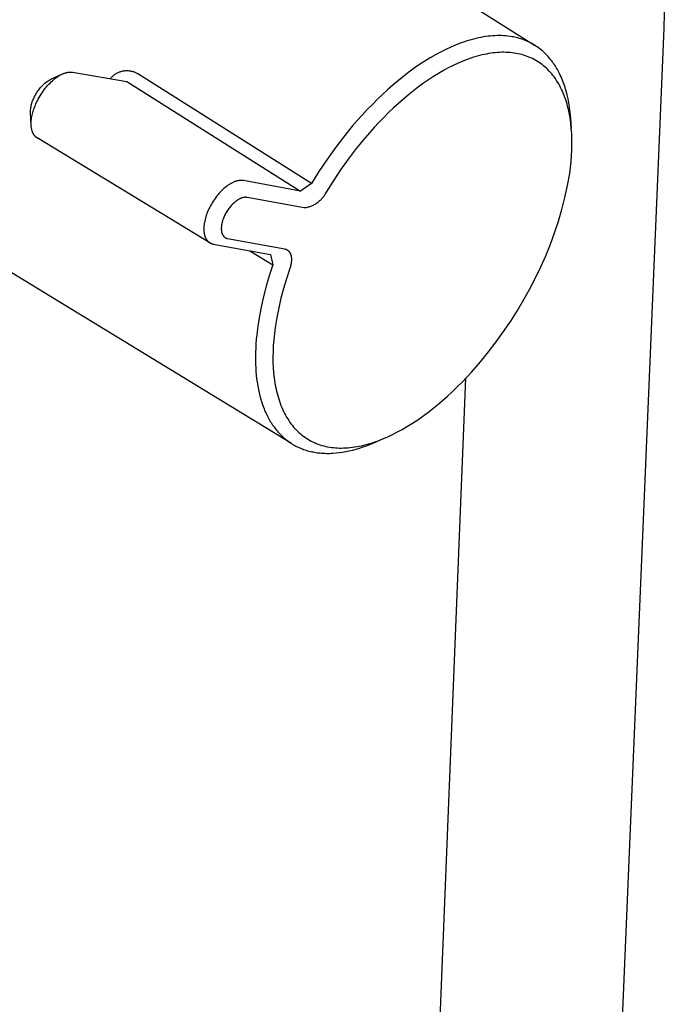
# Model space of a CAD drawing. Units: millimetres. Extents: x -534 to 533, y -2191 to 2192.
# Drawn here: x -117 to -66, y -1935 to -1857 of the extents above; entities that cross this region are included whole.
import ezdxf

# ---------------------------------------------------------------- set-up
doc = ezdxf.new("R2010")
doc.units = ezdxf.units.MM
doc.header["$MEASUREMENT"] = 0
doc.layers.add('Default', color=7, linetype='Continuous', true_color=0x000000)

msp = doc.modelspace()

# ---------------------------------------------------------------- linework, layer by layer
at = {"layer": 'Default', "color": 7, "true_color": 0xffffff}
for p, q in [((-108.287, -1838.391), (-75.984, -1858.759)), ((-65.594, -1852.395), (-65.699, -1857.434)), ((-65.699, -1857.434), (-77.506, -2138.033)), ((-81.039, -1858.322), (-81.235, -1858.379)), ((-80.844, -1858.27), (-81.039, -1858.322)), ((-80.65, -1858.222), (-80.844, -1858.27)), ((-80.458, -1858.178), (-80.65, -1858.222)), ((-80.267, -1858.14), (-80.458, -1858.178)), ((-80.078, -1858.106), (-80.267, -1858.14)), ((-79.89, -1858.076), (-80.078, -1858.106)), ((-79.704, -1858.051), (-79.89, -1858.076)), ((-79.52, -1858.031), (-79.704, -1858.051)), ((-79.337, -1858.016), (-79.52, -1858.031)), ((-79.156, -1858.005), (-79.337, -1858.016)), ((-78.977, -1857.998), (-79.156, -1858.005)), ((-78.8, -1857.997), (-78.977, -1857.998)), ((-78.624, -1858), (-78.8, -1857.997)), ((-78.451, -1858.008), (-78.624, -1858)), ((-78.28, -1858.02), (-78.451, -1858.008)), ((-78.111, -1858.037), (-78.28, -1858.02)), ((-77.944, -1858.059), (-78.111, -1858.037)), ((-77.779, -1858.085), (-77.944, -1858.059)), ((-77.666, -1858.106), (-77.779, -1858.085)), ((-77.555, -1858.129), (-77.666, -1858.106)), ((-77.443, -1858.155), (-77.555, -1858.129)), ((-77.333, -1858.183), (-77.443, -1858.155)), ((-77.223, -1858.213), (-77.333, -1858.183)), ((-77.113, -1858.246), (-77.223, -1858.213)), ((-77.005, -1858.281), (-77.113, -1858.246)), ((-76.897, -1858.318), (-77.005, -1858.281)), ((-76.778, -1858.363), (-76.897, -1858.318)), ((-83.052, -1859.096), (-83.465, -1859.304)), ((-82.641, -1858.906), (-83.052, -1859.096)), ((-82.235, -1858.733), (-82.641, -1858.906)), ((-82.033, -1858.653), (-82.235, -1858.733)), ((-81.832, -1858.578), (-82.033, -1858.653)), ((-81.632, -1858.507), (-81.832, -1858.578)), ((-81.433, -1858.441), (-81.632, -1858.507)), ((-81.235, -1858.379), (-81.433, -1858.441)), ((-76.66, -1858.411), (-76.778, -1858.363)), ((-76.544, -1858.461), (-76.66, -1858.411)), ((-76.429, -1858.515), (-76.544, -1858.461)), ((-76.315, -1858.572), (-76.429, -1858.515)), ((-76.203, -1858.631), (-76.315, -1858.572)), ((-76.093, -1858.694), (-76.203, -1858.631)), ((-75.984, -1858.759), (-76.093, -1858.694)), ((-75.877, -1858.828), (-75.984, -1858.759)), ((-75.772, -1858.899), (-75.877, -1858.828)), ((-75.668, -1858.973), (-75.772, -1858.899)), ((-75.567, -1859.049), (-75.668, -1858.973)), ((-75.467, -1859.129), (-75.567, -1859.049)), ((-84.298, -1859.772), (-84.717, -1860.03)), ((-83.881, -1859.529), (-84.298, -1859.772)), ((-83.465, -1859.304), (-83.881, -1859.529)), ((-81.303, -1859.876), (-81.493, -1859.947)), ((-81.114, -1859.809), (-81.303, -1859.876)), ((-80.925, -1859.746), (-81.114, -1859.809)), ((-80.738, -1859.688), (-80.925, -1859.746)), ((-80.552, -1859.633), (-80.738, -1859.688)), ((-80.367, -1859.584), (-80.552, -1859.633)), ((-80.184, -1859.538), (-80.367, -1859.584)), ((-80.002, -1859.497), (-80.184, -1859.538)), ((-79.821, -1859.46), (-80.002, -1859.497)), ((-79.642, -1859.428), (-79.821, -1859.46)), ((-79.464, -1859.4), (-79.642, -1859.428)), ((-79.288, -1859.376), (-79.464, -1859.4)), ((-79.113, -1859.357), (-79.288, -1859.376)), ((-78.94, -1859.342), (-79.113, -1859.357)), ((-78.769, -1859.332), (-78.94, -1859.342)), ((-78.599, -1859.326), (-78.769, -1859.332)), ((-78.431, -1859.325), (-78.599, -1859.326)), ((-78.265, -1859.328), (-78.431, -1859.325)), ((-78.101, -1859.335), (-78.265, -1859.328)), ((-77.939, -1859.347), (-78.101, -1859.335)), ((-77.779, -1859.363), (-77.939, -1859.347)), ((-77.62, -1859.383), (-77.779, -1859.363)), ((-77.464, -1859.408), (-77.62, -1859.383)), ((-77.313, -1859.437), (-77.464, -1859.408)), ((-77.164, -1859.47), (-77.313, -1859.437)), ((-77.015, -1859.507), (-77.164, -1859.47)), ((-76.867, -1859.55), (-77.015, -1859.507)), ((-76.721, -1859.596), (-76.867, -1859.55)), ((-76.577, -1859.648), (-76.721, -1859.596)), ((-76.434, -1859.704), (-76.577, -1859.648)), ((-76.293, -1859.765), (-76.434, -1859.704)), ((-76.157, -1859.829), (-76.293, -1859.765)), ((-76.024, -1859.897), (-76.157, -1859.829)), ((-75.893, -1859.97), (-76.024, -1859.897)), ((-75.37, -1859.211), (-75.467, -1859.129)), ((-75.275, -1859.295), (-75.37, -1859.211)), ((-75.182, -1859.381), (-75.275, -1859.295)), ((-75.088, -1859.473), (-75.182, -1859.381)), ((-74.997, -1859.568), (-75.088, -1859.473)), ((-74.908, -1859.664), (-74.997, -1859.568)), ((-74.821, -1859.763), (-74.908, -1859.664)), ((-74.737, -1859.864), (-74.821, -1859.763)), ((-74.656, -1859.967), (-74.737, -1859.864)), ((-85.558, -1860.597), (-85.979, -1860.904)), ((-85.138, -1860.306), (-85.558, -1860.597)), ((-84.717, -1860.03), (-85.138, -1860.306)), ((-82.85, -1860.564), (-83.243, -1860.778)), ((-82.458, -1860.367), (-82.85, -1860.564)), ((-82.07, -1860.187), (-82.458, -1860.367)), ((-81.685, -1860.023), (-82.07, -1860.187)), ((-81.493, -1859.947), (-81.685, -1860.023)), ((-75.764, -1860.046), (-75.893, -1859.97)), ((-75.638, -1860.128), (-75.764, -1860.046)), ((-75.514, -1860.213), (-75.638, -1860.128)), ((-75.393, -1860.302), (-75.514, -1860.213)), ((-75.276, -1860.395), (-75.393, -1860.302)), ((-75.158, -1860.494), (-75.276, -1860.395)), ((-75.044, -1860.597), (-75.158, -1860.494)), ((-74.934, -1860.704), (-75.044, -1860.597)), ((-74.576, -1860.071), (-74.656, -1859.967)), ((-74.5, -1860.178), (-74.576, -1860.071)), ((-74.431, -1860.277), (-74.5, -1860.178)), ((-74.364, -1860.379), (-74.431, -1860.277)), ((-74.3, -1860.481), (-74.364, -1860.379)), ((-74.237, -1860.584), (-74.3, -1860.481)), ((-74.177, -1860.689), (-74.237, -1860.584)), ((-74.118, -1860.795), (-74.177, -1860.689)), ((-114.499, -1861.479), (-114.408, -1861.428)), ((-114.408, -1861.428), (-113.536, -1861.05)), ((-114.231, -1861.498), (-114.132, -1861.418)), ((-114.132, -1861.418), (-114.032, -1861.342)), ((-114.032, -1861.342), (-113.982, -1861.307)), ((-113.982, -1861.307), (-113.932, -1861.272)), ((-113.932, -1861.272), (-113.882, -1861.239)), ((-113.882, -1861.239), (-113.833, -1861.208)), ((-113.833, -1861.208), (-113.783, -1861.178)), ((-113.783, -1861.178), (-113.733, -1861.149)), ((-113.733, -1861.149), (-113.684, -1861.122)), ((-113.684, -1861.122), (-113.635, -1861.097)), ((-113.635, -1861.097), (-113.586, -1861.072)), ((-113.586, -1861.072), (-113.537, -1861.05)), ((-113.537, -1861.05), (-113.488, -1861.029)), ((-113.488, -1861.029), (-113.44, -1861.009)), ((-113.44, -1861.009), (-113.392, -1860.991)), ((-113.392, -1860.991), (-113.345, -1860.975)), ((-113.345, -1860.975), (-113.298, -1860.96)), ((-113.298, -1860.96), (-113.251, -1860.946)), ((-113.251, -1860.946), (-113.205, -1860.935)), ((-113.205, -1860.935), (-113.159, -1860.925)), ((-113.159, -1860.925), (-113.114, -1860.916)), ((-113.114, -1860.916), (-113.07, -1860.909)), ((-113.07, -1860.909), (-113.025, -1860.904)), ((-113.025, -1860.904), (-113.004, -1860.902)), ((-113.004, -1860.902), (-112.982, -1860.9)), ((-112.982, -1860.9), (-112.96, -1860.899)), ((-112.96, -1860.899), (-112.939, -1860.898)), ((-112.939, -1860.898), (-112.918, -1860.898)), ((-112.918, -1860.898), (-112.897, -1860.898)), ((-112.897, -1860.898), (-112.876, -1860.898)), ((-112.876, -1860.898), (-112.855, -1860.899)), ((-112.855, -1860.899), (-112.834, -1860.9)), ((-112.834, -1860.9), (-112.814, -1860.902)), ((-112.814, -1860.902), (-112.794, -1860.904)), ((-112.794, -1860.904), (-112.774, -1860.906)), ((-112.774, -1860.906), (-112.754, -1860.909)), ((-112.754, -1860.909), (-112.734, -1860.912)), ((-112.734, -1860.912), (-108.404, -1861.657)), ((-109.701, -1861.382), (-109.739, -1861.428)), ((-109.661, -1861.339), (-109.701, -1861.382)), ((-109.62, -1861.297), (-109.661, -1861.339)), ((-109.577, -1861.256), (-109.62, -1861.297)), ((-109.533, -1861.216), (-109.577, -1861.256)), ((-109.488, -1861.179), (-109.533, -1861.216)), ((-109.441, -1861.142), (-109.488, -1861.179)), ((-109.393, -1861.108), (-109.441, -1861.142)), ((-109.344, -1861.075), (-109.393, -1861.108)), ((-109.294, -1861.044), (-109.344, -1861.075)), ((-109.242, -1861.014), (-109.294, -1861.044)), ((-109.19, -1860.987), (-109.242, -1861.014)), ((-109.137, -1860.961), (-109.19, -1860.987)), ((-109.083, -1860.937), (-109.137, -1860.961)), ((-109.028, -1860.915), (-109.083, -1860.937)), ((-108.973, -1860.894), (-109.028, -1860.915)), ((-108.917, -1860.876), (-108.973, -1860.894)), ((-108.86, -1860.86), (-108.917, -1860.876)), ((-108.802, -1860.846), (-108.86, -1860.86)), ((-108.745, -1860.833), (-108.802, -1860.846)), ((-108.686, -1860.823), (-108.745, -1860.833)), ((-108.628, -1860.814), (-108.686, -1860.823)), ((-108.569, -1860.808), (-108.628, -1860.814)), ((-108.51, -1860.804), (-108.569, -1860.808)), ((-108.451, -1860.802), (-108.51, -1860.804)), ((-108.392, -1860.801), (-108.451, -1860.802)), ((-108.333, -1860.803), (-108.392, -1860.801)), ((-108.274, -1860.807), (-108.333, -1860.803)), ((-108.215, -1860.813), (-108.274, -1860.807)), ((-108.157, -1860.821), (-108.215, -1860.813)), ((-108.099, -1860.831), (-108.157, -1860.821)), ((-108.041, -1860.843), (-108.099, -1860.831)), ((-107.983, -1860.857), (-108.041, -1860.843)), ((-107.926, -1860.872), (-107.983, -1860.857)), ((-107.87, -1860.89), (-107.926, -1860.872)), ((-107.814, -1860.91), (-107.87, -1860.89)), ((-107.759, -1860.932), (-107.814, -1860.91)), ((-107.705, -1860.955), (-107.759, -1860.932)), ((-107.652, -1860.981), (-107.705, -1860.955)), ((-107.599, -1861.008), (-107.652, -1860.981)), ((-107.548, -1861.037), (-107.599, -1861.008)), ((-93.731, -1869.755), (-107.548, -1861.037)), ((-86.4, -1861.227), (-86.82, -1861.564)), ((-85.979, -1860.904), (-86.4, -1861.227)), ((-84.036, -1861.252), (-84.434, -1861.513)), ((-83.639, -1861.007), (-84.036, -1861.252)), ((-83.243, -1860.778), (-83.639, -1861.007)), ((-74.826, -1860.814), (-74.934, -1860.704)), ((-74.722, -1860.928), (-74.826, -1860.814)), ((-74.622, -1861.044), (-74.722, -1860.928)), ((-74.525, -1861.164), (-74.622, -1861.044)), ((-74.432, -1861.286), (-74.525, -1861.164)), ((-74.336, -1861.42), (-74.432, -1861.286)), ((-74.244, -1861.556), (-74.336, -1861.42)), ((-74.062, -1860.902), (-74.118, -1860.795)), ((-74.007, -1861.01), (-74.062, -1860.902)), ((-73.943, -1861.143), (-74.007, -1861.01)), ((-73.882, -1861.278), (-73.943, -1861.143)), ((-73.823, -1861.413), (-73.882, -1861.278)), ((-73.767, -1861.55), (-73.823, -1861.413)), ((-115.427, -1862.307), (-115.363, -1862.224)), ((-115.363, -1862.224), (-115.297, -1862.144)), ((-115.297, -1862.144), (-115.227, -1862.066)), ((-115.227, -1862.066), (-115.155, -1861.99)), ((-115.155, -1861.99), (-115.081, -1861.917)), ((-115.081, -1861.917), (-115.004, -1861.847)), ((-115.004, -1861.847), (-114.925, -1861.778)), ((-114.986, -1862.304), (-114.898, -1862.19)), ((-114.925, -1861.778), (-114.844, -1861.713)), ((-114.898, -1862.19), (-114.807, -1862.079)), ((-114.844, -1861.713), (-114.761, -1861.65)), ((-114.807, -1862.079), (-114.715, -1861.972)), ((-114.761, -1861.65), (-114.676, -1861.59)), ((-114.715, -1861.972), (-114.621, -1861.868)), ((-114.676, -1861.59), (-114.588, -1861.533)), ((-114.621, -1861.868), (-114.525, -1861.769)), ((-114.588, -1861.533), (-114.499, -1861.479)), ((-114.525, -1861.769), (-114.428, -1861.674)), ((-114.428, -1861.674), (-114.33, -1861.584)), ((-114.33, -1861.584), (-114.231, -1861.498)), ((-108.404, -1861.657), (-94.614, -1870.37)), ((-87.238, -1861.917), (-87.655, -1862.283)), ((-86.82, -1861.564), (-87.238, -1861.917)), ((-85.231, -1862.08), (-85.63, -1862.386)), ((-84.833, -1861.789), (-85.231, -1862.08)), ((-84.434, -1861.513), (-84.833, -1861.789)), ((-74.157, -1861.695), (-74.244, -1861.556)), ((-74.073, -1861.837), (-74.157, -1861.695)), ((-73.993, -1861.98), (-74.073, -1861.837)), ((-73.917, -1862.126), (-73.993, -1861.98)), ((-73.844, -1862.274), (-73.917, -1862.126)), ((-73.714, -1861.688), (-73.767, -1861.55)), ((-73.663, -1861.826), (-73.714, -1861.688)), ((-73.615, -1861.966), (-73.663, -1861.826)), ((-73.569, -1862.106), (-73.615, -1861.966)), ((-73.522, -1862.259), (-73.569, -1862.106)), ((-73.478, -1862.412), (-73.522, -1862.259)), ((-115.871, -1863.102), (-115.834, -1863.018)), ((-115.834, -1863.018), (-115.794, -1862.936)), ((-115.794, -1862.936), (-115.751, -1862.841)), ((-115.751, -1862.841), (-115.704, -1862.748)), ((-115.704, -1862.748), (-115.655, -1862.656)), ((-115.655, -1862.656), (-115.602, -1862.566)), ((-115.602, -1862.566), (-115.547, -1862.478)), ((-115.547, -1862.478), (-115.488, -1862.391)), ((-115.488, -1862.391), (-115.427, -1862.307)), ((-115.459, -1863.043), (-115.388, -1862.915)), ((-115.388, -1862.915), (-115.313, -1862.789)), ((-115.313, -1862.789), (-115.236, -1862.664)), ((-115.236, -1862.664), (-115.155, -1862.541)), ((-115.155, -1862.541), (-115.072, -1862.421)), ((-115.072, -1862.421), (-114.986, -1862.304)), ((-88.069, -1862.664), (-88.481, -1863.058)), ((-87.655, -1862.283), (-88.069, -1862.664)), ((-86.423, -1863.04), (-86.818, -1863.387)), ((-86.027, -1862.706), (-86.423, -1863.04)), ((-85.63, -1862.386), (-86.027, -1862.706)), ((-73.775, -1862.423), (-73.844, -1862.274)), ((-73.704, -1862.588), (-73.775, -1862.423)), ((-73.637, -1862.755), (-73.704, -1862.588)), ((-73.575, -1862.924), (-73.637, -1862.755)), ((-73.516, -1863.093), (-73.575, -1862.924)), ((-73.398, -1862.721), (-73.478, -1862.412)), ((-73.329, -1863.032), (-73.398, -1862.721)), ((-73.269, -1863.345), (-73.329, -1863.032)), ((-116.071, -1863.897), (-116.061, -1863.806)), ((-116.061, -1863.806), (-116.048, -1863.715)), ((-116.048, -1863.715), (-116.032, -1863.625)), ((-116.032, -1863.625), (-116.012, -1863.536)), ((-116.012, -1863.536), (-115.99, -1863.447)), ((-115.99, -1863.447), (-115.965, -1863.36)), ((-115.965, -1863.36), (-115.936, -1863.273)), ((-115.936, -1863.273), (-115.905, -1863.187)), ((-115.905, -1863.187), (-115.871, -1863.102)), ((-115.821, -1863.875), (-115.781, -1863.761)), ((-115.781, -1863.761), (-115.738, -1863.647)), ((-115.738, -1863.647), (-115.691, -1863.532)), ((-115.691, -1863.532), (-115.642, -1863.417)), ((-115.642, -1863.417), (-115.59, -1863.303)), ((-115.59, -1863.303), (-115.526, -1863.173)), ((-115.526, -1863.173), (-115.459, -1863.043)), ((-88.889, -1863.465), (-89.294, -1863.885)), ((-88.481, -1863.058), (-88.889, -1863.465)), ((-87.211, -1863.748), (-87.601, -1864.121)), ((-86.818, -1863.387), (-87.211, -1863.748)), ((-73.461, -1863.265), (-73.516, -1863.093)), ((-73.41, -1863.437), (-73.461, -1863.265)), ((-73.362, -1863.611), (-73.41, -1863.437)), ((-73.318, -1863.785), (-73.362, -1863.611)), ((-73.273, -1863.978), (-73.318, -1863.785)), ((-73.219, -1863.656), (-73.269, -1863.345)), ((-73.177, -1863.968), (-73.219, -1863.656)), ((-116.082, -1864.171), (-116.081, -1864.079)), ((-116.025, -1865.098), (-116.082, -1864.171)), ((-116.081, -1864.079), (-116.078, -1863.988)), ((-116.078, -1863.988), (-116.071, -1863.897)), ((-116.003, -1864.648), (-115.987, -1864.542)), ((-115.987, -1864.542), (-115.968, -1864.434)), ((-115.968, -1864.434), (-115.946, -1864.324)), ((-115.946, -1864.324), (-115.92, -1864.214)), ((-115.92, -1864.214), (-115.89, -1864.102)), ((-115.89, -1864.102), (-115.857, -1863.989)), ((-115.857, -1863.989), (-115.821, -1863.875)), ((-89.695, -1864.316), (-90.091, -1864.76)), ((-89.294, -1863.885), (-89.695, -1864.316)), ((-87.987, -1864.506), (-88.371, -1864.904)), ((-87.601, -1864.121), (-87.987, -1864.506)), ((-73.233, -1864.172), (-73.273, -1863.978)), ((-73.196, -1864.366), (-73.233, -1864.172)), ((-73.163, -1864.562), (-73.196, -1864.366)), ((-73.143, -1864.281), (-73.177, -1863.968)), ((-73.134, -1864.758), (-73.163, -1864.562)), ((-73.117, -1864.595), (-73.143, -1864.281)), ((-73.065, -1865.377), (-73.117, -1864.595)), ((-116.027, -1865.002), (-116.026, -1864.953)), ((-116.027, -1865.05), (-116.027, -1865.002)), ((-116.025, -1865.098), (-116.027, -1865.05)), ((-116.026, -1864.953), (-116.025, -1864.904)), ((-116.025, -1864.904), (-116.022, -1864.854)), ((-116.023, -1865.145), (-116.025, -1865.098)), ((-116.02, -1865.191), (-116.023, -1865.145)), ((-116.022, -1864.854), (-116.014, -1864.752)), ((-116.016, -1865.236), (-116.02, -1865.191)), ((-116.011, -1865.281), (-116.016, -1865.236)), ((-116.014, -1864.752), (-116.003, -1864.648)), ((-116.006, -1865.325), (-116.011, -1865.281)), ((-115.999, -1865.368), (-116.006, -1865.325)), ((-115.991, -1865.41), (-115.999, -1865.368)), ((-90.483, -1865.214), (-91.189, -1866.081)), ((-90.091, -1864.76), (-90.483, -1865.214)), ((-88.75, -1865.313), (-89.126, -1865.733)), ((-88.371, -1864.904), (-88.75, -1865.313)), ((-73.108, -1864.954), (-73.134, -1864.758)), ((-73.067, -1865.348), (-73.108, -1864.954)), ((-73.036, -1865.781), (-73.067, -1865.348)), ((-115.983, -1865.452), (-115.991, -1865.41)), ((-115.973, -1865.492), (-115.983, -1865.452)), ((-115.963, -1865.532), (-115.973, -1865.492)), ((-115.952, -1865.571), (-115.963, -1865.532)), ((-115.939, -1865.608), (-115.952, -1865.571)), ((-115.926, -1865.645), (-115.939, -1865.608)), ((-115.912, -1865.681), (-115.926, -1865.645)), ((-115.898, -1865.716), (-115.912, -1865.681)), ((-115.882, -1865.75), (-115.898, -1865.716)), ((-115.865, -1865.783), (-115.882, -1865.75)), ((-115.848, -1865.815), (-115.865, -1865.783)), ((-115.839, -1865.831), (-115.848, -1865.815)), ((-115.83, -1865.846), (-115.839, -1865.831)), ((-115.82, -1865.861), (-115.83, -1865.846)), ((-115.81, -1865.876), (-115.82, -1865.861)), ((-115.801, -1865.891), (-115.81, -1865.876)), ((-115.79, -1865.905), (-115.801, -1865.891)), ((-115.78, -1865.919), (-115.79, -1865.905)), ((-115.77, -1865.933), (-115.78, -1865.919)), ((-115.759, -1865.946), (-115.77, -1865.933)), ((-115.748, -1865.96), (-115.759, -1865.946)), ((-115.737, -1865.973), (-115.748, -1865.96)), ((-115.726, -1865.985), (-115.737, -1865.973)), ((-115.714, -1865.998), (-115.726, -1865.985)), ((-115.702, -1866.01), (-115.714, -1865.998)), ((-115.691, -1866.022), (-115.702, -1866.01)), ((-115.679, -1866.033), (-115.691, -1866.022)), ((-115.666, -1866.044), (-115.679, -1866.033)), ((-115.654, -1866.055), (-115.666, -1866.044)), ((-115.641, -1866.066), (-115.654, -1866.055)), ((-115.628, -1866.076), (-115.641, -1866.066)), ((-115.615, -1866.087), (-115.628, -1866.076)), ((-115.602, -1866.096), (-115.615, -1866.087)), ((-115.589, -1866.106), (-115.602, -1866.096)), ((-115.575, -1866.115), (-115.589, -1866.106)), ((-115.561, -1866.124), (-115.575, -1866.115)), ((-115.547, -1866.133), (-115.561, -1866.124)), ((-101.823, -1874.477), (-115.547, -1866.133)), ((-115.54, -1866.137), (-115.517, -1866.15)), ((-115.517, -1866.15), (-115.494, -1866.163)), ((-115.494, -1866.163), (-115.469, -1866.174)), ((-91.189, -1866.081), (-91.868, -1866.969)), ((-89.496, -1866.163), (-90.165, -1866.984)), ((-89.126, -1865.733), (-89.496, -1866.163)), ((-73.02, -1866.216), (-73.036, -1865.781)), ((-73.026, -1867.085), (-73.017, -1866.65)), ((-73.017, -1866.65), (-73.02, -1866.216)), ((-91.868, -1866.969), (-92.518, -1867.878)), ((-90.165, -1866.984), (-90.808, -1867.826)), ((-73.087, -1868.026), (-73.05, -1867.556)), ((-73.05, -1867.556), (-73.026, -1867.085)), ((-92.518, -1867.878), (-93.14, -1868.807)), ((-90.808, -1867.826), (-91.424, -1868.687)), ((-73.198, -1868.963), (-73.137, -1868.495)), ((-73.137, -1868.495), (-73.087, -1868.026)), ((-93.14, -1868.807), (-93.731, -1869.755)), ((-91.424, -1868.687), (-92.013, -1869.567)), ((-73.373, -1869.922), (-73.198, -1868.963)), ((-100.589, -1870.075), (-100.689, -1870.16)), ((-100.497, -1870.002), (-100.589, -1870.075)), ((-100.403, -1869.932), (-100.497, -1870.002)), ((-100.355, -1869.898), (-100.403, -1869.932)), ((-100.306, -1869.865), (-100.355, -1869.898)), ((-100.257, -1869.833), (-100.306, -1869.865)), ((-100.207, -1869.802), (-100.257, -1869.833)), ((-100.161, -1869.776), (-100.207, -1869.802)), ((-100.116, -1869.75), (-100.161, -1869.776)), ((-100.069, -1869.725), (-100.116, -1869.75)), ((-100.022, -1869.701), (-100.069, -1869.725)), ((-99.975, -1869.678), (-100.022, -1869.701)), ((-99.927, -1869.657), (-99.975, -1869.678)), ((-99.879, -1869.636), (-99.927, -1869.657)), ((-99.83, -1869.617), (-99.879, -1869.636)), ((-99.786, -1869.602), (-99.83, -1869.617)), ((-99.742, -1869.587), (-99.786, -1869.602)), ((-99.698, -1869.573), (-99.742, -1869.587)), ((-99.654, -1869.561), (-99.698, -1869.573)), ((-99.609, -1869.55), (-99.654, -1869.561)), ((-99.564, -1869.541), (-99.609, -1869.55)), ((-99.518, -1869.533), (-99.564, -1869.541)), ((-99.473, -1869.526), (-99.518, -1869.533)), ((-99.432, -1869.522), (-99.473, -1869.526)), ((-99.392, -1869.519), (-99.432, -1869.522)), ((-99.371, -1869.517), (-99.392, -1869.519)), ((-99.351, -1869.517), (-99.371, -1869.517)), ((-99.331, -1869.517), (-99.351, -1869.517)), ((-99.31, -1869.517), (-99.331, -1869.517)), ((-99.29, -1869.517), (-99.31, -1869.517)), ((-99.27, -1869.518), (-99.29, -1869.517)), ((-99.25, -1869.519), (-99.27, -1869.518)), ((-99.229, -1869.521), (-99.25, -1869.519)), ((-99.209, -1869.523), (-99.229, -1869.521)), ((-99.189, -1869.526), (-99.209, -1869.523)), ((-99.169, -1869.529), (-99.189, -1869.526)), ((-99.149, -1869.532), (-99.169, -1869.529)), ((-94.614, -1870.37), (-99.149, -1869.532)), ((-93.731, -1869.755), (-94.614, -1870.37)), ((-92.013, -1869.567), (-92.573, -1870.465)), ((-73.581, -1870.875), (-73.373, -1869.922)), ((-95.309, -1890.46), (-127.906, -1870.579)), ((-101.312, -1870.834), (-101.394, -1870.946)), ((-101.231, -1870.731), (-101.312, -1870.834)), ((-101.148, -1870.629), (-101.231, -1870.731)), ((-101.061, -1870.53), (-101.148, -1870.629)), ((-100.973, -1870.433), (-101.061, -1870.53)), ((-100.881, -1870.339), (-100.973, -1870.433)), ((-100.787, -1870.248), (-100.881, -1870.339)), ((-100.689, -1870.16), (-100.787, -1870.248)), ((-99.128, -1870.876), (-99.158, -1870.882)), ((-99.099, -1870.871), (-99.128, -1870.876)), ((-99.084, -1870.869), (-99.099, -1870.871)), ((-99.07, -1870.867), (-99.084, -1870.869)), ((-99.043, -1870.865), (-99.07, -1870.867)), ((-99.016, -1870.863), (-99.043, -1870.865)), ((-99.003, -1870.862), (-99.016, -1870.863)), ((-98.99, -1870.862), (-99.003, -1870.862)), ((-98.976, -1870.862), (-98.99, -1870.862)), ((-98.963, -1870.862), (-98.976, -1870.862)), ((-98.95, -1870.863), (-98.963, -1870.862)), ((-98.936, -1870.863), (-98.95, -1870.863)), ((-98.923, -1870.864), (-98.936, -1870.863)), ((-98.91, -1870.866), (-98.923, -1870.864)), ((-98.896, -1870.867), (-98.91, -1870.866)), ((-98.883, -1870.869), (-98.896, -1870.867)), ((-98.87, -1870.871), (-98.883, -1870.869)), ((-98.857, -1870.873), (-98.87, -1870.871)), ((-94.318, -1871.71), (-98.857, -1870.873)), ((-92.804, -1870.848), (-92.85, -1870.906)), ((-92.761, -1870.787), (-92.804, -1870.848)), ((-92.719, -1870.725), (-92.761, -1870.787)), ((-92.679, -1870.662), (-92.719, -1870.725)), ((-92.642, -1870.598), (-92.679, -1870.662)), ((-92.606, -1870.532), (-92.642, -1870.598)), ((-92.573, -1870.465), (-92.606, -1870.532)), ((-73.82, -1871.821), (-73.581, -1870.875)), ((-101.826, -1871.655), (-101.887, -1871.779)), ((-101.762, -1871.532), (-101.826, -1871.655)), ((-101.695, -1871.411), (-101.762, -1871.532)), ((-101.624, -1871.292), (-101.695, -1871.411)), ((-101.551, -1871.175), (-101.624, -1871.292)), ((-101.474, -1871.059), (-101.551, -1871.175)), ((-101.394, -1870.946), (-101.474, -1871.059)), ((-100.202, -1871.625), (-100.254, -1871.69)), ((-100.148, -1871.56), (-100.202, -1871.625)), ((-100.092, -1871.497), (-100.148, -1871.56)), ((-100.034, -1871.436), (-100.092, -1871.497)), ((-99.975, -1871.376), (-100.034, -1871.436)), ((-99.913, -1871.318), (-99.975, -1871.376)), ((-99.85, -1871.262), (-99.913, -1871.318)), ((-99.785, -1871.208), (-99.85, -1871.262)), ((-99.73, -1871.165), (-99.785, -1871.208)), ((-99.672, -1871.123), (-99.73, -1871.165)), ((-99.643, -1871.103), (-99.672, -1871.123)), ((-99.614, -1871.084), (-99.643, -1871.103)), ((-99.584, -1871.065), (-99.614, -1871.084)), ((-99.554, -1871.046), (-99.584, -1871.065)), ((-99.524, -1871.029), (-99.554, -1871.046)), ((-99.493, -1871.012), (-99.524, -1871.029)), ((-99.462, -1870.995), (-99.493, -1871.012)), ((-99.43, -1870.979), (-99.462, -1870.995)), ((-99.398, -1870.964), (-99.43, -1870.979)), ((-99.366, -1870.95), (-99.398, -1870.964)), ((-99.333, -1870.937), (-99.366, -1870.95)), ((-99.3, -1870.924), (-99.333, -1870.937)), ((-99.272, -1870.915), (-99.3, -1870.924)), ((-99.244, -1870.905), (-99.272, -1870.915)), ((-99.215, -1870.897), (-99.244, -1870.905)), ((-99.187, -1870.889), (-99.215, -1870.897)), ((-99.158, -1870.882), (-99.187, -1870.889)), ((-94.024, -1871.657), (-94.097, -1871.674)), ((-93.952, -1871.637), (-94.024, -1871.657)), ((-93.881, -1871.616), (-93.952, -1871.637)), ((-93.81, -1871.591), (-93.881, -1871.616)), ((-93.74, -1871.565), (-93.81, -1871.591)), ((-93.672, -1871.536), (-93.74, -1871.565)), ((-93.604, -1871.504), (-93.672, -1871.536)), ((-93.537, -1871.471), (-93.604, -1871.504)), ((-93.472, -1871.435), (-93.537, -1871.471)), ((-93.408, -1871.397), (-93.472, -1871.435)), ((-93.345, -1871.357), (-93.408, -1871.397)), ((-93.283, -1871.314), (-93.345, -1871.357)), ((-93.223, -1871.27), (-93.283, -1871.314)), ((-93.165, -1871.224), (-93.223, -1871.27)), ((-93.108, -1871.175), (-93.165, -1871.224)), ((-93.053, -1871.125), (-93.108, -1871.175)), ((-93, -1871.073), (-93.053, -1871.125)), ((-92.948, -1871.019), (-93, -1871.073)), ((-92.898, -1870.964), (-92.948, -1871.019)), ((-92.85, -1870.906), (-92.898, -1870.964)), ((-102.127, -1872.388), (-102.164, -1872.513)), ((-102.086, -1872.264), (-102.127, -1872.388)), ((-102.041, -1872.141), (-102.086, -1872.264)), ((-101.993, -1872.019), (-102.041, -1872.141)), ((-101.942, -1871.898), (-101.993, -1872.019)), ((-101.887, -1871.779), (-101.942, -1871.898)), ((-100.678, -1872.399), (-100.712, -1872.479)), ((-100.642, -1872.32), (-100.678, -1872.399)), ((-100.601, -1872.237), (-100.642, -1872.32)), ((-100.558, -1872.155), (-100.601, -1872.237)), ((-100.513, -1872.074), (-100.558, -1872.155)), ((-100.465, -1871.994), (-100.513, -1872.074)), ((-100.416, -1871.916), (-100.465, -1871.994)), ((-100.364, -1871.84), (-100.416, -1871.916)), ((-100.31, -1871.764), (-100.364, -1871.84)), ((-100.254, -1871.69), (-100.31, -1871.764)), ((-94.244, -1871.7), (-94.318, -1871.71)), ((-94.17, -1871.688), (-94.244, -1871.7)), ((-94.097, -1871.674), (-94.17, -1871.688)), ((-74.091, -1872.758), (-73.82, -1871.821)), ((-102.286, -1873.172), (-102.29, -1873.23)), ((-102.281, -1873.113), (-102.286, -1873.172)), ((-102.274, -1873.055), (-102.281, -1873.113)), ((-102.267, -1872.997), (-102.274, -1873.055)), ((-102.258, -1872.94), (-102.267, -1872.997)), ((-102.248, -1872.882), (-102.258, -1872.94)), ((-102.226, -1872.767), (-102.248, -1872.882)), ((-102.197, -1872.64), (-102.226, -1872.767)), ((-102.164, -1872.513), (-102.197, -1872.64)), ((-100.896, -1873.203), (-100.899, -1873.24)), ((-100.893, -1873.165), (-100.896, -1873.203)), ((-100.888, -1873.128), (-100.893, -1873.165)), ((-100.883, -1873.091), (-100.888, -1873.128)), ((-100.877, -1873.053), (-100.883, -1873.091)), ((-100.864, -1872.979), (-100.877, -1873.053)), ((-100.855, -1872.937), (-100.864, -1872.979)), ((-100.846, -1872.894), (-100.855, -1872.937)), ((-100.824, -1872.81), (-100.846, -1872.894)), ((-100.8, -1872.726), (-100.824, -1872.81)), ((-100.773, -1872.643), (-100.8, -1872.726)), ((-100.744, -1872.561), (-100.773, -1872.643)), ((-100.712, -1872.479), (-100.744, -1872.561)), ((-74.393, -1873.685), (-74.091, -1872.758)), ((-102.293, -1873.282), (-102.295, -1873.334)), ((-102.295, -1873.334), (-102.295, -1873.387)), ((-102.295, -1873.387), (-102.294, -1873.439)), ((-102.294, -1873.439), (-102.293, -1873.491)), ((-102.29, -1873.23), (-102.293, -1873.282)), ((-102.293, -1873.491), (-102.29, -1873.544)), ((-102.29, -1873.544), (-102.285, -1873.596)), ((-102.285, -1873.596), (-102.279, -1873.648)), ((-102.279, -1873.648), (-102.273, -1873.693)), ((-102.273, -1873.693), (-102.266, -1873.738)), ((-102.266, -1873.738), (-102.257, -1873.784)), ((-102.257, -1873.784), (-102.247, -1873.828)), ((-102.247, -1873.828), (-102.236, -1873.873)), ((-102.236, -1873.873), (-102.224, -1873.917)), ((-102.224, -1873.917), (-102.21, -1873.961)), ((-102.21, -1873.961), (-102.202, -1873.982)), ((-102.202, -1873.982), (-102.194, -1874.004)), ((-102.194, -1874.004), (-102.179, -1874.041)), ((-100.901, -1873.278), (-100.903, -1873.311)), ((-100.903, -1873.311), (-100.903, -1873.345)), ((-100.903, -1873.345), (-100.903, -1873.378)), ((-100.903, -1873.378), (-100.902, -1873.411)), ((-100.902, -1873.411), (-100.9, -1873.445)), ((-100.899, -1873.24), (-100.901, -1873.278)), ((-100.9, -1873.445), (-100.898, -1873.478)), ((-100.898, -1873.478), (-100.895, -1873.511)), ((-100.895, -1873.511), (-100.89, -1873.544)), ((-100.89, -1873.544), (-100.886, -1873.573)), ((-100.886, -1873.573), (-100.881, -1873.602)), ((-100.881, -1873.602), (-100.875, -1873.63)), ((-100.875, -1873.63), (-100.868, -1873.658)), ((-100.868, -1873.658), (-100.861, -1873.687)), ((-100.861, -1873.687), (-100.852, -1873.714)), ((-100.852, -1873.714), (-100.843, -1873.742)), ((-100.843, -1873.742), (-100.838, -1873.756)), ((-100.838, -1873.756), (-100.833, -1873.769)), ((-100.833, -1873.769), (-100.823, -1873.793)), ((-100.823, -1873.793), (-100.812, -1873.817)), ((-100.812, -1873.817), (-100.806, -1873.828)), ((-100.806, -1873.828), (-100.8, -1873.84)), ((-100.8, -1873.84), (-100.794, -1873.851)), ((-100.794, -1873.851), (-100.788, -1873.863)), ((-100.788, -1873.863), (-100.782, -1873.874)), ((-100.782, -1873.874), (-100.775, -1873.885)), ((-100.775, -1873.885), (-100.768, -1873.896)), ((-100.768, -1873.896), (-100.761, -1873.906)), ((-100.761, -1873.906), (-100.754, -1873.917)), ((-100.754, -1873.917), (-100.746, -1873.927)), ((-100.746, -1873.927), (-100.738, -1873.938)), ((-100.738, -1873.938), (-100.73, -1873.948)), ((-100.73, -1873.948), (-100.723, -1873.957)), ((-100.723, -1873.957), (-100.715, -1873.966)), ((-100.715, -1873.966), (-100.707, -1873.975)), ((-100.707, -1873.975), (-100.699, -1873.984)), ((-100.699, -1873.984), (-100.69, -1873.993)), ((-100.69, -1873.993), (-100.682, -1874.001)), ((-100.682, -1874.001), (-100.673, -1874.009)), ((-100.673, -1874.009), (-100.664, -1874.017)), ((-74.726, -1874.602), (-74.393, -1873.685)), ((-102.179, -1874.041), (-102.163, -1874.079)), ((-102.163, -1874.079), (-102.154, -1874.097)), ((-102.154, -1874.097), (-102.145, -1874.115)), ((-102.145, -1874.115), (-102.136, -1874.133)), ((-102.136, -1874.133), (-102.127, -1874.151)), ((-102.127, -1874.151), (-102.117, -1874.168)), ((-102.117, -1874.168), (-102.107, -1874.186)), ((-102.107, -1874.186), (-102.096, -1874.203)), ((-102.096, -1874.203), (-102.085, -1874.22)), ((-102.085, -1874.22), (-102.074, -1874.237)), ((-102.074, -1874.237), (-102.062, -1874.253)), ((-102.062, -1874.253), (-102.05, -1874.269)), ((-102.05, -1874.269), (-102.038, -1874.285)), ((-102.038, -1874.285), (-102.026, -1874.3)), ((-102.026, -1874.3), (-102.014, -1874.314)), ((-102.014, -1874.314), (-102.002, -1874.328)), ((-102.002, -1874.328), (-101.989, -1874.341)), ((-101.989, -1874.341), (-101.976, -1874.355)), ((-101.976, -1874.355), (-101.963, -1874.368)), ((-101.963, -1874.368), (-101.949, -1874.381)), ((-101.949, -1874.381), (-101.936, -1874.393)), ((-101.936, -1874.393), (-101.922, -1874.405)), ((-101.922, -1874.405), (-101.907, -1874.417)), ((-101.907, -1874.417), (-101.893, -1874.428)), ((-101.893, -1874.428), (-101.878, -1874.44)), ((-101.878, -1874.44), (-101.863, -1874.45)), ((-101.863, -1874.45), (-101.847, -1874.461)), ((-101.847, -1874.461), (-101.832, -1874.471)), ((-101.832, -1874.471), (-101.816, -1874.48)), ((-101.816, -1874.48), (-101.8, -1874.49)), ((-101.8, -1874.49), (-101.784, -1874.499)), ((-101.784, -1874.499), (-101.767, -1874.507)), ((-101.767, -1874.507), (-101.75, -1874.515)), ((-101.75, -1874.515), (-101.733, -1874.523)), ((-101.733, -1874.523), (-101.716, -1874.53)), ((-101.716, -1874.53), (-101.699, -1874.537)), ((-101.699, -1874.537), (-101.681, -1874.544)), ((-101.681, -1874.544), (-101.664, -1874.55)), ((-101.664, -1874.55), (-101.646, -1874.556)), ((-101.646, -1874.556), (-101.628, -1874.561)), ((-101.628, -1874.561), (-101.61, -1874.566)), ((-101.61, -1874.566), (-101.592, -1874.571)), ((-101.592, -1874.571), (-101.574, -1874.575)), ((-101.574, -1874.575), (-101.556, -1874.579)), ((-101.556, -1874.579), (-101.538, -1874.583)), ((-101.538, -1874.583), (-96.999, -1875.41)), ((-100.664, -1874.017), (-100.655, -1874.025)), ((-100.655, -1874.025), (-100.646, -1874.033)), ((-100.646, -1874.033), (-100.636, -1874.04)), ((-100.636, -1874.04), (-100.626, -1874.047)), ((-100.626, -1874.047), (-100.617, -1874.054)), ((-100.617, -1874.054), (-100.607, -1874.061)), ((-100.607, -1874.061), (-100.597, -1874.068)), ((-100.597, -1874.068), (-100.586, -1874.074)), ((-100.586, -1874.074), (-100.576, -1874.08)), ((-100.576, -1874.08), (-100.565, -1874.086)), ((-100.565, -1874.086), (-100.554, -1874.092)), ((-100.554, -1874.092), (-100.543, -1874.097)), ((-100.543, -1874.097), (-100.532, -1874.102)), ((-100.532, -1874.102), (-100.521, -1874.107)), ((-100.521, -1874.107), (-100.509, -1874.112)), ((-100.509, -1874.112), (-100.498, -1874.116)), ((-100.498, -1874.116), (-100.486, -1874.12)), ((-100.486, -1874.12), (-100.474, -1874.124)), ((-100.474, -1874.124), (-100.463, -1874.128)), ((-100.463, -1874.128), (-100.451, -1874.131)), ((-100.451, -1874.131), (-100.439, -1874.134)), ((-100.439, -1874.134), (-100.427, -1874.137)), ((-100.427, -1874.137), (-100.415, -1874.14)), ((-100.415, -1874.14), (-100.403, -1874.142)), ((-100.403, -1874.142), (-95.861, -1874.971)), ((-75.09, -1875.507), (-74.726, -1874.602)), ((-98.639, -1875.111), (-96.794, -1876.229)), ((-96.999, -1875.41), (-96.794, -1876.229)), ((-95.861, -1874.971), (-95.849, -1874.973)), ((-95.849, -1874.973), (-95.838, -1874.976)), ((-95.838, -1874.976), (-95.826, -1874.978)), ((-95.826, -1874.978), (-95.815, -1874.981)), ((-95.815, -1874.981), (-95.804, -1874.984)), ((-95.804, -1874.984), (-95.793, -1874.987)), ((-95.793, -1874.987), (-95.781, -1874.991)), ((-95.781, -1874.991), (-95.77, -1874.994)), ((-95.77, -1874.994), (-95.759, -1874.998)), ((-95.759, -1874.998), (-95.748, -1875.002)), ((-95.748, -1875.002), (-95.738, -1875.007)), ((-95.738, -1875.007), (-95.727, -1875.011)), ((-95.727, -1875.011), (-95.716, -1875.016)), ((-95.716, -1875.016), (-95.706, -1875.021)), ((-95.706, -1875.021), (-95.695, -1875.026)), ((-95.695, -1875.026), (-95.685, -1875.031)), ((-95.685, -1875.031), (-95.675, -1875.037)), ((-95.675, -1875.037), (-95.665, -1875.043)), ((-95.665, -1875.043), (-95.656, -1875.049)), ((-95.656, -1875.049), (-95.646, -1875.055)), ((-95.646, -1875.055), (-95.637, -1875.061)), ((-95.637, -1875.061), (-95.627, -1875.068)), ((-95.627, -1875.068), (-95.618, -1875.074)), ((-95.618, -1875.074), (-95.609, -1875.081)), ((-95.609, -1875.081), (-95.6, -1875.088)), ((-95.6, -1875.088), (-95.591, -1875.095)), ((-95.591, -1875.095), (-95.583, -1875.103)), ((-95.583, -1875.103), (-95.574, -1875.11)), ((-95.574, -1875.11), (-95.566, -1875.118)), ((-95.566, -1875.118), (-95.558, -1875.126)), ((-95.558, -1875.126), (-95.55, -1875.134)), ((-95.55, -1875.134), (-95.542, -1875.142)), ((-95.542, -1875.142), (-95.533, -1875.151)), ((-95.533, -1875.151), (-95.525, -1875.161)), ((-95.525, -1875.161), (-95.517, -1875.17)), ((-95.517, -1875.17), (-95.509, -1875.18)), ((-95.509, -1875.18), (-95.501, -1875.19)), ((-95.501, -1875.19), (-95.494, -1875.2)), ((-95.494, -1875.2), (-95.486, -1875.21)), ((-95.486, -1875.21), (-95.479, -1875.221)), ((-95.479, -1875.221), (-95.472, -1875.231)), ((-95.472, -1875.231), (-95.466, -1875.242)), ((-95.466, -1875.242), (-95.459, -1875.252)), ((-95.459, -1875.252), (-95.453, -1875.263)), ((-95.453, -1875.263), (-95.441, -1875.285)), ((-95.441, -1875.285), (-95.429, -1875.308)), ((-95.429, -1875.308), (-95.418, -1875.331)), ((-95.418, -1875.331), (-95.408, -1875.354)), ((-95.408, -1875.354), (-95.399, -1875.377)), ((-95.399, -1875.377), (-95.39, -1875.401)), ((-95.39, -1875.401), (-95.382, -1875.425)), ((-95.382, -1875.425), (-95.375, -1875.449)), ((-95.375, -1875.449), (-95.368, -1875.474)), ((-95.368, -1875.474), (-95.362, -1875.498)), ((-95.362, -1875.498), (-95.355, -1875.528)), ((-95.355, -1875.528), (-95.349, -1875.558)), ((-95.349, -1875.558), (-95.344, -1875.588)), ((-75.483, -1876.399), (-75.09, -1875.507)), ((-96.794, -1876.229), (-97.062, -1877.026)), ((-95.389, -1876.306), (-95.408, -1876.38)), ((-95.373, -1876.232), (-95.389, -1876.306)), ((-95.359, -1876.158), (-95.373, -1876.232)), ((-95.347, -1876.083), (-95.359, -1876.158)), ((-95.338, -1876.007), (-95.347, -1876.083)), ((-95.344, -1875.588), (-95.34, -1875.618)), ((-95.34, -1875.618), (-95.336, -1875.649)), ((-95.332, -1875.941), (-95.338, -1876.007)), ((-95.336, -1875.649), (-95.333, -1875.679)), ((-95.333, -1875.679), (-95.331, -1875.709)), ((-95.33, -1875.907), (-95.332, -1875.941)), ((-95.331, -1875.709), (-95.329, -1875.74)), ((-95.329, -1875.874), (-95.33, -1875.907)), ((-95.329, -1875.74), (-95.328, -1875.773)), ((-95.328, -1875.84), (-95.329, -1875.874)), ((-95.328, -1875.773), (-95.328, -1875.807)), ((-95.328, -1875.807), (-95.328, -1875.84)), ((-97.062, -1877.026), (-97.303, -1877.83)), ((-95.475, -1876.597), (-95.728, -1877.351)), ((-95.451, -1876.525), (-95.475, -1876.597)), ((-95.428, -1876.453), (-95.451, -1876.525)), ((-95.408, -1876.38), (-95.428, -1876.453)), ((-75.906, -1877.278), (-75.483, -1876.399)), ((-97.303, -1877.83), (-97.519, -1878.642)), ((-95.728, -1877.351), (-95.957, -1878.113)), ((-76.358, -1878.142), (-75.906, -1877.278)), ((-97.519, -1878.642), (-97.708, -1879.46)), ((-95.957, -1878.113), (-96.161, -1878.882)), ((-76.839, -1878.99), (-76.358, -1878.142)), ((-97.708, -1879.46), (-97.87, -1880.284)), ((-96.161, -1878.882), (-96.34, -1879.657)), ((-77.352, -1879.858), (-76.839, -1878.99)), ((-96.34, -1879.657), (-96.494, -1880.438)), ((-77.891, -1880.71), (-77.352, -1879.858)), ((-97.87, -1880.284), (-98.006, -1881.113)), ((-96.494, -1880.438), (-96.623, -1881.223)), ((-78.455, -1881.545), (-77.891, -1880.71)), ((-98.09, -1881.798), (-98.123, -1882.141)), ((-98.006, -1881.113), (-98.09, -1881.798)), ((-96.683, -1881.695), (-96.731, -1882.169)), ((-96.623, -1881.223), (-96.683, -1881.695)), ((-79.043, -1882.363), (-78.455, -1881.545)), ((-98.15, -1882.485), (-98.17, -1882.829)), ((-98.123, -1882.141), (-98.15, -1882.485)), ((-96.731, -1882.169), (-96.767, -1882.644)), ((-79.656, -1883.164), (-79.043, -1882.363)), ((-98.184, -1883.174), (-98.19, -1883.519)), ((-98.17, -1882.829), (-98.184, -1883.174)), ((-96.789, -1883.12), (-96.797, -1883.551)), ((-96.767, -1882.644), (-96.789, -1883.12)), ((-80.292, -1883.945), (-79.656, -1883.164)), ((-98.19, -1883.519), (-98.188, -1883.863)), ((-98.188, -1883.863), (-98.181, -1884.151)), ((-98.181, -1884.151), (-98.168, -1884.439)), ((-96.797, -1883.551), (-96.792, -1883.983)), ((-96.792, -1883.983), (-96.774, -1884.414)), ((-80.648, -1884.36), (-80.292, -1883.945)), ((-98.168, -1884.439), (-98.149, -1884.726)), ((-98.149, -1884.726), (-98.124, -1885.012)), ((-96.774, -1884.414), (-96.742, -1884.844)), ((-96.742, -1884.844), (-96.699, -1885.23)), ((-81.381, -1885.169), (-81.01, -1884.768)), ((-81.01, -1884.768), (-80.648, -1884.36)), ((-98.124, -1885.012), (-98.092, -1885.298)), ((-98.092, -1885.298), (-98.053, -1885.583)), ((-98.053, -1885.583), (-98.008, -1885.867)), ((-96.699, -1885.23), (-96.673, -1885.422)), ((-96.673, -1885.422), (-96.644, -1885.614)), ((-96.644, -1885.614), (-96.611, -1885.806)), ((-91.537, -2137.302), (-81.466, -1885.258)), ((-82.144, -1885.95), (-81.759, -1885.564)), ((-81.759, -1885.564), (-81.381, -1885.169)), ((-98.008, -1885.867), (-97.954, -1886.15)), ((-97.954, -1886.15), (-97.898, -1886.411)), ((-97.898, -1886.411), (-97.835, -1886.67)), ((-96.611, -1885.806), (-96.574, -1885.996)), ((-96.574, -1885.996), (-96.533, -1886.186)), ((-96.533, -1886.186), (-96.489, -1886.375)), ((-96.489, -1886.375), (-96.444, -1886.553)), ((-82.938, -1886.7), (-82.537, -1886.329)), ((-82.537, -1886.329), (-82.144, -1885.95)), ((-97.835, -1886.67), (-97.764, -1886.927)), ((-97.764, -1886.927), (-97.686, -1887.182)), ((-97.686, -1887.182), (-97.6, -1887.434)), ((-96.444, -1886.553), (-96.394, -1886.73)), ((-96.394, -1886.73), (-96.341, -1886.906)), ((-96.341, -1886.906), (-96.284, -1887.081)), ((-96.284, -1887.081), (-96.223, -1887.254)), ((-96.223, -1887.254), (-96.158, -1887.426)), ((-83.722, -1887.378), (-83.348, -1887.061)), ((-83.348, -1887.061), (-82.938, -1886.7)), ((-97.6, -1887.434), (-97.506, -1887.683)), ((-97.506, -1887.683), (-97.456, -1887.806)), ((-97.456, -1887.806), (-97.403, -1887.928)), ((-97.403, -1887.928), (-97.348, -1888.05)), ((-97.348, -1888.05), (-97.291, -1888.17)), ((-96.158, -1887.426), (-96.088, -1887.596)), ((-96.088, -1887.596), (-96.014, -1887.764)), ((-96.014, -1887.764), (-95.944, -1887.914)), ((-95.944, -1887.914), (-95.87, -1888.062)), ((-95.87, -1888.062), (-95.792, -1888.208)), ((-84.884, -1888.279), (-84.49, -1887.987)), ((-84.49, -1887.987), (-84.102, -1887.687)), ((-84.102, -1887.687), (-83.722, -1887.378)), ((-97.291, -1888.17), (-97.185, -1888.38)), ((-97.185, -1888.38), (-97.129, -1888.484)), ((-97.129, -1888.484), (-97.071, -1888.586)), ((-97.071, -1888.586), (-97.011, -1888.688)), ((-97.011, -1888.688), (-96.95, -1888.788)), ((-96.95, -1888.788), (-96.886, -1888.887)), ((-96.886, -1888.887), (-96.821, -1888.985)), ((-95.792, -1888.208), (-95.71, -1888.351)), ((-95.71, -1888.351), (-95.624, -1888.493)), ((-95.624, -1888.493), (-95.534, -1888.632)), ((-95.534, -1888.632), (-95.44, -1888.768)), ((-95.44, -1888.768), (-95.342, -1888.901)), ((-86.097, -1889.083), (-85.685, -1888.826)), ((-85.685, -1888.826), (-85.281, -1888.557)), ((-85.281, -1888.557), (-84.884, -1888.279)), ((-96.821, -1888.985), (-96.754, -1889.082)), ((-96.754, -1889.082), (-96.685, -1889.177)), ((-96.685, -1889.177), (-96.614, -1889.27)), ((-96.614, -1889.27), (-96.541, -1889.362)), ((-96.541, -1889.362), (-96.466, -1889.453)), ((-96.466, -1889.453), (-96.389, -1889.542)), ((-96.389, -1889.542), (-96.31, -1889.629)), ((-96.31, -1889.629), (-96.229, -1889.714)), ((-95.342, -1888.901), (-95.248, -1889.022)), ((-95.248, -1889.022), (-95.151, -1889.139)), ((-95.151, -1889.139), (-95.05, -1889.254)), ((-95.05, -1889.254), (-94.946, -1889.365)), ((-94.946, -1889.365), (-94.838, -1889.473)), ((-94.838, -1889.473), (-94.727, -1889.578)), ((-94.727, -1889.578), (-94.613, -1889.679)), ((-94.613, -1889.679), (-94.495, -1889.776)), ((-87.279, -1889.732), (-86.894, -1889.536)), ((-86.894, -1889.536), (-86.515, -1889.328)), ((-86.515, -1889.328), (-86.097, -1889.083)), ((-96.229, -1889.714), (-96.149, -1889.795)), ((-96.149, -1889.795), (-96.067, -1889.874)), ((-96.067, -1889.874), (-95.983, -1889.951)), ((-95.983, -1889.951), (-95.897, -1890.026)), ((-95.897, -1890.026), (-95.81, -1890.1)), ((-95.81, -1890.1), (-95.721, -1890.171)), ((-95.721, -1890.171), (-95.63, -1890.24)), ((-95.63, -1890.24), (-95.538, -1890.307)), ((-95.538, -1890.307), (-95.446, -1890.371)), ((-95.446, -1890.371), (-95.353, -1890.433)), ((-95.353, -1890.433), (-95.258, -1890.492)), ((-94.495, -1889.776), (-94.379, -1889.866)), ((-94.379, -1889.866), (-94.26, -1889.952)), ((-94.26, -1889.952), (-94.138, -1890.034)), ((-94.138, -1890.034), (-94.014, -1890.112)), ((-94.014, -1890.112), (-93.887, -1890.186)), ((-93.887, -1890.186), (-93.758, -1890.256)), ((-93.758, -1890.256), (-93.627, -1890.322)), ((-93.627, -1890.322), (-93.494, -1890.384)), ((-93.494, -1890.384), (-93.35, -1890.445)), ((-93.35, -1890.445), (-93.203, -1890.501)), ((-89.187, -1890.482), (-88.997, -1890.425)), ((-89.097, -1890.523), (-88.833, -1890.414)), ((-88.997, -1890.425), (-88.809, -1890.364)), ((-88.833, -1890.414), (-87.956, -1890.04)), ((-88.809, -1890.364), (-88.621, -1890.3)), ((-88.621, -1890.3), (-88.435, -1890.233)), ((-88.435, -1890.233), (-88.066, -1890.088)), ((-88.066, -1890.088), (-87.669, -1889.917)), ((-87.669, -1889.917), (-87.279, -1889.732)), ((-95.258, -1890.492), (-95.162, -1890.549)), ((-95.162, -1890.549), (-95.065, -1890.604)), ((-95.065, -1890.604), (-94.967, -1890.657)), ((-94.967, -1890.657), (-94.867, -1890.707)), ((-94.867, -1890.707), (-94.766, -1890.755)), ((-94.766, -1890.755), (-94.664, -1890.8)), ((-94.664, -1890.8), (-94.562, -1890.843)), ((-94.562, -1890.843), (-94.458, -1890.884)), ((-94.458, -1890.884), (-94.354, -1890.923)), ((-94.354, -1890.923), (-94.248, -1890.959)), ((-94.248, -1890.959), (-94.142, -1890.992)), ((-94.142, -1890.992), (-94.035, -1891.024)), ((-94.035, -1891.024), (-93.927, -1891.053)), ((-93.927, -1891.053), (-93.819, -1891.08)), ((-93.819, -1891.08), (-93.71, -1891.105)), ((-93.71, -1891.105), (-93.601, -1891.127)), ((-93.601, -1891.127), (-93.492, -1891.147)), ((-93.492, -1891.147), (-93.381, -1891.166)), ((-93.381, -1891.166), (-93.271, -1891.182)), ((-93.271, -1891.182), (-93.16, -1891.195)), ((-93.203, -1890.501), (-93.055, -1890.552)), ((-93.16, -1891.195), (-93.05, -1891.207)), ((-93.055, -1890.552), (-92.906, -1890.599)), ((-93.05, -1891.207), (-92.922, -1891.218)), ((-92.922, -1891.218), (-92.795, -1891.227)), ((-92.906, -1890.599), (-92.754, -1890.641)), ((-92.795, -1891.227), (-92.667, -1891.232)), ((-92.754, -1890.641), (-92.602, -1890.678)), ((-92.667, -1891.232), (-92.539, -1891.235)), ((-92.602, -1890.678), (-92.449, -1890.71)), ((-92.539, -1891.235), (-92.411, -1891.236)), ((-92.449, -1890.71), (-92.294, -1890.738)), ((-92.411, -1891.236), (-92.283, -1891.234)), ((-92.294, -1890.738), (-92.136, -1890.761)), ((-92.283, -1891.234), (-92.155, -1891.23)), ((-92.155, -1891.23), (-92.028, -1891.223)), ((-92.136, -1890.761), (-91.977, -1890.78)), ((-92.028, -1891.223), (-91.773, -1891.204)), ((-91.977, -1890.78), (-91.818, -1890.795)), ((-91.818, -1890.795), (-91.658, -1890.805)), ((-91.773, -1891.204), (-91.518, -1891.175)), ((-91.658, -1890.805), (-91.498, -1890.81)), ((-91.518, -1891.175), (-91.265, -1891.138)), ((-91.498, -1890.81), (-91.338, -1890.812)), ((-91.338, -1890.812), (-91.178, -1890.809)), ((-91.265, -1891.138), (-91.012, -1891.094)), ((-91.178, -1890.809), (-91.018, -1890.803)), ((-91.018, -1890.803), (-90.835, -1890.791)), ((-91.012, -1891.094), (-90.732, -1891.036)), ((-90.835, -1890.791), (-90.652, -1890.774)), ((-90.732, -1891.036), (-90.454, -1890.969)), ((-90.652, -1890.774), (-90.47, -1890.753)), ((-90.47, -1890.753), (-90.289, -1890.727)), ((-90.454, -1890.969), (-90.179, -1890.895)), ((-90.289, -1890.727), (-90.108, -1890.698)), ((-90.179, -1890.895), (-89.905, -1890.812)), ((-90.108, -1890.698), (-89.928, -1890.664)), ((-89.928, -1890.664), (-89.748, -1890.626)), ((-89.905, -1890.812), (-89.633, -1890.723)), ((-89.748, -1890.626), (-89.57, -1890.584)), ((-89.633, -1890.723), (-89.364, -1890.626)), ((-89.57, -1890.584), (-89.378, -1890.535)), ((-89.378, -1890.535), (-89.187, -1890.482)), ((-89.364, -1890.626), (-89.097, -1890.523))]:
    msp.add_line(p, q, dxfattribs=at)

doc.saveas('drawing.dxf')
